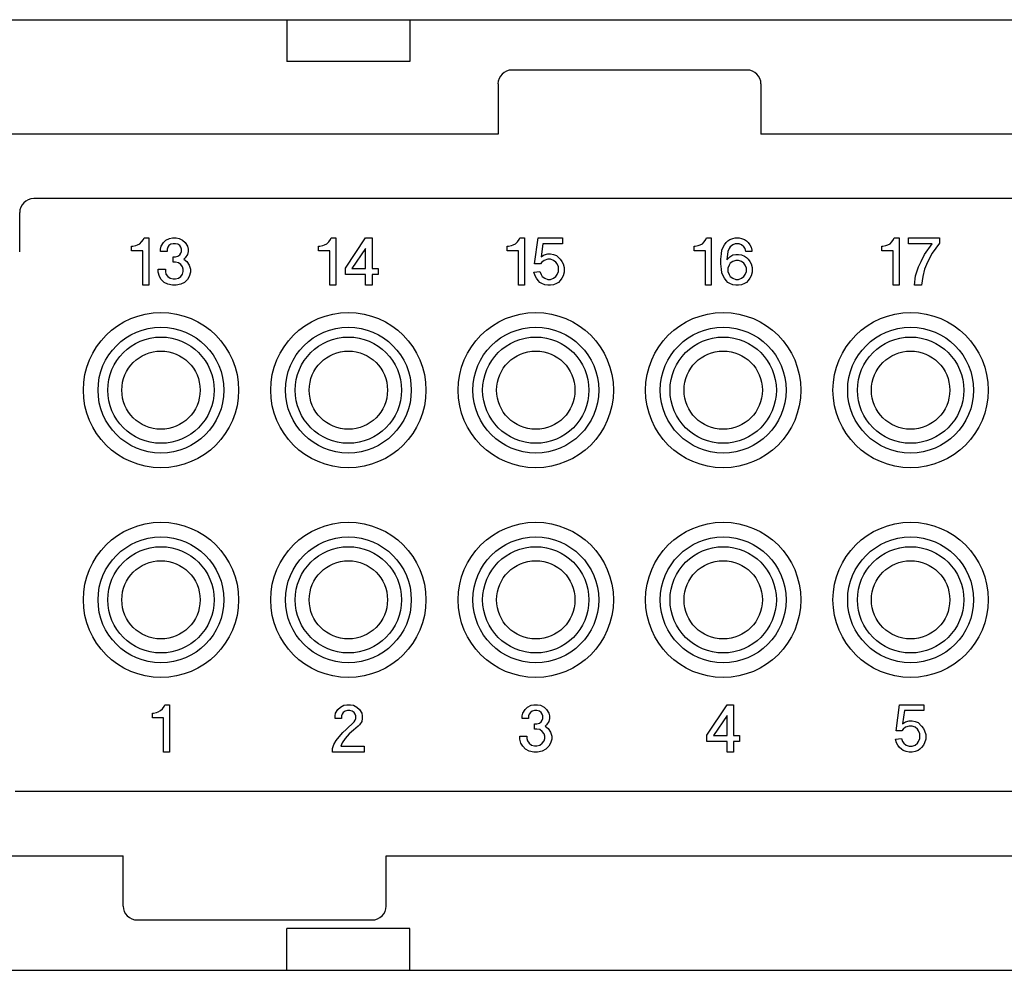
# Model space of a CAD drawing. Units: millimetres. Extents: x -210 to 0, y 0 to 297.
# Drawn here: x -166 to -131, y 212 to 246 of the extents above; entities that cross this region are included whole.
import ezdxf

# ---------------------------------------------------------------- set-up
doc = ezdxf.new("R2010")
doc.units = ezdxf.units.MM

msp = doc.modelspace()

# ---------------------------------------------------------------- linework, layer by layer
at = {"color": 7, "linetype": 'Continuous'}
for p, q in [((-166.533, 245.7), (-156.386, 245.7)), ((-156.386, 245.7), (-156.279, 245.7)), ((-156.386, 245.7), (-156.386, 244.2)), ((-156.279, 245.7), (-152.087, 245.7)), ((-152.087, 245.7), (-151.981, 245.7)), ((-151.981, 245.7), (-122.886, 245.7)), ((-151.981, 245.7), (-151.981, 244.2)), ((-156.279, 244.2), (-156.386, 244.2)), ((-152.087, 244.2), (-156.279, 244.2)), ((-151.981, 244.2), (-152.087, 244.2)), ((-139.933, 243.9), (-148.334, 243.9)), ((-148.833, 243.4), (-148.833, 241.6)), ((-139.433, 243.4), (-139.433, 241.6)), ((-148.833, 241.6), (-166.533, 241.6)), ((-108.633, 241.6), (-139.433, 241.6)), ((-82.633, 239.3), (-165.433, 239.3)), ((-165.933, 237.4), (-165.933, 238.8)), ((-81.974, 218.1), (-166.093, 218.1)), ((-166.533, 215.8), (-162.233, 215.8)), ((-162.233, 214), (-162.233, 215.8)), ((-152.833, 215.8), (-128.733, 215.8)), ((-152.833, 214), (-152.833, 215.8)), ((-161.734, 213.5), (-153.333, 213.5)), ((-156.279, 213.2), (-156.386, 213.2)), ((-156.386, 211.7), (-156.386, 213.2)), ((-152.087, 213.2), (-156.279, 213.2)), ((-151.981, 213.2), (-152.087, 213.2)), ((-151.981, 211.7), (-151.981, 213.2)), ((-166.533, 211.7), (-156.386, 211.7)), ((-156.386, 211.7), (-156.279, 211.7)), ((-156.279, 211.7), (-152.087, 211.7)), ((-152.087, 211.7), (-151.981, 211.7)), ((-151.981, 211.7), (-129.586, 211.7))]:
    msp.add_line(p, q, dxfattribs=at)
at = {"color": 2, "linetype": 'Continuous'}
for p, q in [((-161.935, 237.433), (-161.935, 237.603)), ((-161.935, 237.603), (-161.893, 237.603)), ((-161.893, 237.603), (-161.786, 237.624)), ((-161.786, 237.624), (-161.723, 237.645)), ((-161.723, 237.645), (-161.638, 237.688)), ((-161.638, 237.688), (-161.574, 237.751)), ((-161.574, 237.751), (-161.51, 237.836)), ((-161.51, 237.836), (-161.489, 237.9)), ((-161.489, 237.9), (-161.319, 237.9)), ((-161.319, 237.9), (-161.319, 236.2)), ((-160.894, 237.496), (-160.873, 237.603)), ((-160.873, 237.603), (-160.788, 237.73)), ((-160.788, 237.73), (-160.703, 237.815)), ((-160.703, 237.815), (-160.575, 237.879)), ((-160.596, 237.624), (-160.639, 237.56)), ((-160.533, 237.666), (-160.596, 237.624)), ((-160.575, 237.879), (-160.469, 237.9)), ((-160.448, 237.688), (-160.533, 237.666)), ((-160.469, 237.9), (-160.341, 237.9)), ((-160.363, 237.688), (-160.448, 237.688)), ((-160.278, 237.666), (-160.363, 237.688)), ((-160.341, 237.9), (-160.235, 237.879)), ((-160.214, 237.624), (-160.278, 237.666)), ((-160.235, 237.879), (-160.108, 237.815)), ((-160.171, 237.56), (-160.214, 237.624)), ((-160.108, 237.815), (-160.023, 237.73)), ((-160.023, 237.73), (-159.938, 237.603)), ((-159.938, 237.603), (-159.916, 237.496)), ((-155.246, 237.603), (-155.203, 237.603)), ((-155.246, 237.433), (-155.246, 237.603)), ((-155.203, 237.603), (-155.097, 237.624)), ((-155.097, 237.624), (-155.033, 237.645)), ((-155.033, 237.645), (-154.948, 237.688)), ((-154.948, 237.688), (-154.885, 237.751)), ((-154.885, 237.751), (-154.821, 237.836)), ((-154.821, 237.836), (-154.8, 237.9)), ((-154.8, 237.9), (-154.63, 237.9)), ((-154.63, 237.9), (-154.63, 236.2)), ((-154.29, 236.816), (-153.567, 237.9)), ((-153.567, 237.9), (-153.333, 237.9)), ((-153.333, 237.9), (-153.333, 236.795)), ((-148.503, 237.433), (-148.503, 237.603)), ((-148.503, 237.603), (-148.461, 237.603)), ((-148.461, 237.603), (-148.355, 237.624)), ((-148.355, 237.624), (-148.291, 237.645)), ((-148.291, 237.645), (-148.206, 237.688)), ((-148.206, 237.688), (-148.142, 237.751)), ((-148.142, 237.751), (-148.078, 237.836)), ((-148.078, 237.836), (-148.057, 237.9)), ((-148.057, 237.9), (-147.887, 237.9)), ((-147.887, 237.9), (-147.887, 236.2)), ((-147.526, 236.965), (-147.398, 237.9)), ((-147.398, 237.9), (-146.527, 237.9)), ((-147.228, 237.688), (-147.292, 237.22)), ((-146.527, 237.688), (-147.228, 237.688)), ((-146.527, 237.9), (-146.527, 237.688)), ((-141.825, 237.433), (-141.825, 237.603)), ((-141.825, 237.603), (-141.782, 237.603)), ((-141.782, 237.603), (-141.676, 237.624)), ((-141.676, 237.624), (-141.612, 237.645)), ((-141.612, 237.645), (-141.527, 237.688)), ((-141.527, 237.688), (-141.463, 237.751)), ((-141.463, 237.751), (-141.4, 237.836)), ((-141.4, 237.836), (-141.378, 237.9)), ((-141.378, 237.9), (-141.208, 237.9)), ((-141.208, 237.9), (-141.208, 236.2)), ((-140.783, 237.56), (-140.741, 237.645)), ((-140.741, 237.645), (-140.677, 237.73)), ((-140.677, 237.73), (-140.613, 237.794)), ((-140.613, 237.794), (-140.55, 237.836)), ((-140.55, 237.836), (-140.443, 237.879)), ((-140.443, 237.645), (-140.528, 237.581)), ((-140.443, 237.879), (-140.358, 237.9)), ((-140.358, 237.688), (-140.443, 237.645)), ((-140.358, 237.9), (-140.21, 237.9)), ((-140.21, 237.688), (-140.358, 237.688)), ((-140.21, 237.9), (-140.125, 237.879)), ((-140.125, 237.645), (-140.21, 237.688)), ((-140.125, 237.879), (-140.018, 237.836)), ((-140.04, 237.581), (-140.125, 237.645)), ((-140.018, 237.836), (-139.955, 237.794)), ((-139.955, 237.794), (-139.891, 237.73)), ((-139.891, 237.73), (-139.827, 237.645)), ((-139.827, 237.645), (-139.785, 237.56)), ((-135.114, 237.433), (-135.114, 237.603)), ((-135.114, 237.603), (-135.071, 237.603)), ((-135.071, 237.603), (-134.965, 237.624)), ((-134.965, 237.624), (-134.901, 237.645)), ((-134.901, 237.645), (-134.816, 237.688)), ((-134.816, 237.688), (-134.753, 237.751)), ((-134.753, 237.751), (-134.689, 237.836)), ((-134.689, 237.836), (-134.668, 237.9)), ((-134.668, 237.9), (-134.498, 237.9)), ((-134.498, 237.9), (-134.498, 236.2)), ((-134.158, 237.9), (-133.053, 237.9)), ((-134.158, 237.688), (-134.158, 237.9)), ((-133.308, 237.688), (-134.158, 237.688)), ((-133.584, 237.305), (-133.308, 237.688)), ((-133.053, 237.709), (-133.308, 237.348)), ((-133.053, 237.9), (-133.053, 237.709)), ((-161.531, 237.433), (-161.935, 237.433)), ((-161.531, 236.2), (-161.531, 237.433)), ((-160.894, 237.411), (-160.894, 237.496)), ((-160.66, 237.411), (-160.894, 237.411)), ((-160.639, 237.56), (-160.66, 237.496)), ((-160.66, 237.496), (-160.66, 237.411)), ((-160.278, 237.241), (-160.214, 237.284)), ((-160.214, 237.284), (-160.171, 237.348)), ((-160.15, 237.496), (-160.171, 237.56)), ((-160.171, 237.348), (-160.15, 237.411)), ((-160.15, 237.411), (-160.15, 237.496)), ((-159.938, 237.305), (-160.023, 237.178)), ((-159.916, 237.411), (-159.938, 237.305)), ((-159.916, 237.496), (-159.916, 237.411)), ((-154.842, 237.433), (-155.246, 237.433)), ((-154.842, 236.2), (-154.842, 237.433)), ((-153.567, 237.518), (-154.056, 236.795)), ((-153.567, 236.795), (-153.567, 237.518)), ((-148.1, 237.433), (-148.503, 237.433)), ((-148.1, 236.2), (-148.1, 237.433)), ((-147.292, 237.22), (-147.186, 237.284)), ((-147.186, 237.284), (-147.058, 237.326)), ((-147.058, 237.326), (-146.952, 237.326)), ((-146.952, 237.326), (-146.846, 237.305)), ((-146.846, 237.305), (-146.74, 237.263)), ((-146.74, 237.263), (-146.612, 237.135)), ((-141.421, 237.433), (-141.825, 237.433)), ((-141.421, 236.2), (-141.421, 237.433)), ((-140.868, 237.135), (-140.847, 237.326)), ((-140.847, 237.326), (-140.826, 237.454)), ((-140.826, 237.454), (-140.783, 237.56)), ((-140.613, 237.411), (-140.656, 237.114)), ((-140.571, 237.518), (-140.613, 237.411)), ((-140.528, 237.581), (-140.571, 237.518)), ((-140.55, 237.22), (-140.443, 237.284)), ((-140.443, 237.284), (-140.337, 237.305)), ((-140.337, 237.305), (-140.231, 237.305)), ((-140.231, 237.305), (-140.125, 237.284)), ((-140.125, 237.284), (-140.018, 237.241)), ((-139.997, 237.518), (-140.04, 237.581)), ((-139.976, 237.411), (-139.997, 237.518)), ((-139.763, 237.411), (-139.976, 237.411)), ((-139.785, 237.56), (-139.763, 237.454)), ((-139.763, 237.454), (-139.763, 237.411)), ((-134.71, 237.433), (-135.114, 237.433)), ((-134.71, 236.2), (-134.71, 237.433)), ((-133.711, 237.05), (-133.584, 237.305)), ((-133.308, 237.348), (-133.478, 237.029)), ((-160.448, 237.029), (-160.448, 237.22)), ((-160.448, 237.22), (-160.363, 237.22)), ((-160.363, 237.029), (-160.448, 237.029)), ((-160.363, 237.22), (-160.278, 237.241)), ((-160.256, 237.008), (-160.363, 237.029)), ((-160.171, 236.944), (-160.256, 237.008)), ((-160.108, 236.859), (-160.171, 236.944)), ((-160.023, 237.178), (-160.065, 237.135)), ((-160.065, 237.135), (-159.959, 237.05)), ((-159.959, 237.05), (-159.874, 236.923)), ((-159.874, 236.923), (-159.831, 236.774)), ((-147.313, 236.965), (-147.526, 236.965)), ((-147.271, 237.029), (-147.313, 236.965)), ((-147.186, 237.093), (-147.271, 237.029)), ((-147.058, 237.135), (-147.186, 237.093)), ((-146.952, 237.135), (-147.058, 237.135)), ((-146.846, 237.093), (-146.952, 237.135)), ((-146.761, 237.029), (-146.846, 237.093)), ((-146.718, 236.965), (-146.761, 237.029)), ((-146.676, 236.859), (-146.718, 236.965)), ((-146.612, 237.135), (-146.548, 237.05)), ((-146.548, 237.05), (-146.506, 236.965)), ((-146.506, 236.965), (-146.463, 236.838)), ((-140.868, 236.965), (-140.868, 237.135)), ((-140.847, 236.774), (-140.868, 236.965)), ((-140.656, 237.114), (-140.55, 237.22)), ((-140.571, 236.923), (-140.613, 236.816)), ((-140.528, 236.986), (-140.571, 236.923)), ((-140.443, 237.05), (-140.528, 236.986)), ((-140.337, 237.093), (-140.443, 237.05)), ((-140.231, 237.093), (-140.337, 237.093)), ((-140.125, 237.05), (-140.231, 237.093)), ((-140.04, 236.986), (-140.125, 237.05)), ((-139.997, 236.923), (-140.04, 236.986)), ((-140.018, 237.241), (-139.955, 237.199)), ((-139.955, 236.816), (-139.997, 236.923)), ((-139.955, 237.199), (-139.891, 237.135)), ((-139.891, 237.135), (-139.827, 237.05)), ((-139.827, 237.05), (-139.785, 236.965)), ((-139.785, 236.965), (-139.742, 236.838)), ((-133.796, 236.859), (-133.711, 237.05)), ((-133.478, 237.029), (-133.584, 236.774)), ((-160.979, 236.668), (-160.979, 236.774)), ((-160.979, 236.774), (-160.724, 236.774)), ((-160.936, 236.519), (-160.979, 236.668)), ((-160.724, 236.774), (-160.724, 236.689)), ((-160.724, 236.689), (-160.703, 236.604)), ((-160.703, 236.604), (-160.639, 236.519)), ((-160.171, 236.519), (-160.108, 236.604)), ((-160.086, 236.774), (-160.108, 236.859)), ((-160.108, 236.604), (-160.086, 236.689)), ((-160.086, 236.689), (-160.086, 236.774)), ((-159.831, 236.668), (-159.874, 236.519)), ((-159.831, 236.774), (-159.831, 236.668)), ((-154.29, 236.583), (-154.29, 236.816)), ((-153.567, 236.583), (-154.29, 236.583)), ((-154.056, 236.795), (-153.567, 236.795)), ((-153.567, 236.2), (-153.567, 236.583)), ((-153.333, 236.795), (-153.121, 236.795)), ((-153.333, 236.583), (-153.333, 236.2)), ((-153.121, 236.583), (-153.333, 236.583)), ((-153.121, 236.795), (-153.121, 236.583)), ((-147.547, 236.668), (-147.335, 236.689)), ((-147.505, 236.54), (-147.547, 236.668)), ((-147.335, 236.689), (-147.292, 236.583)), ((-147.292, 236.583), (-147.25, 236.519)), ((-146.761, 236.519), (-146.718, 236.583)), ((-146.718, 236.583), (-146.676, 236.689)), ((-146.676, 236.689), (-146.676, 236.859)), ((-146.463, 236.668), (-146.506, 236.54)), ((-146.463, 236.838), (-146.463, 236.668)), ((-140.826, 236.646), (-140.847, 236.774)), ((-140.783, 236.54), (-140.826, 236.646)), ((-140.613, 236.816), (-140.613, 236.689)), ((-140.613, 236.689), (-140.571, 236.583)), ((-140.571, 236.583), (-140.528, 236.519)), ((-140.04, 236.519), (-139.997, 236.583)), ((-139.997, 236.583), (-139.955, 236.689)), ((-139.955, 236.689), (-139.955, 236.816)), ((-139.742, 236.668), (-139.785, 236.54)), ((-139.742, 236.838), (-139.742, 236.668)), ((-133.903, 236.54), (-133.796, 236.859)), ((-133.584, 236.774), (-133.648, 236.519)), ((-161.319, 236.2), (-161.531, 236.2)), ((-160.873, 236.413), (-160.936, 236.519)), ((-160.766, 236.306), (-160.873, 236.413)), ((-160.639, 236.243), (-160.766, 236.306)), ((-160.639, 236.519), (-160.554, 236.455)), ((-160.469, 236.2), (-160.639, 236.243)), ((-160.554, 236.455), (-160.448, 236.434)), ((-160.341, 236.2), (-160.469, 236.2)), ((-160.448, 236.434), (-160.363, 236.434)), ((-160.363, 236.434), (-160.256, 236.455)), ((-160.171, 236.243), (-160.341, 236.2)), ((-160.256, 236.455), (-160.171, 236.519)), ((-160.044, 236.306), (-160.171, 236.243)), ((-159.938, 236.413), (-160.044, 236.306)), ((-159.874, 236.519), (-159.938, 236.413)), ((-154.63, 236.2), (-154.842, 236.2)), ((-153.333, 236.2), (-153.567, 236.2)), ((-147.887, 236.2), (-148.1, 236.2)), ((-147.462, 236.455), (-147.505, 236.54)), ((-147.398, 236.37), (-147.462, 236.455)), ((-147.335, 236.306), (-147.398, 236.37)), ((-147.271, 236.264), (-147.335, 236.306)), ((-147.165, 236.221), (-147.271, 236.264)), ((-147.25, 236.519), (-147.165, 236.455)), ((-147.165, 236.455), (-147.058, 236.413)), ((-147.058, 236.2), (-147.165, 236.221)), ((-147.058, 236.413), (-146.952, 236.413)), ((-146.952, 236.2), (-147.058, 236.2)), ((-146.952, 236.413), (-146.846, 236.455)), ((-146.846, 236.221), (-146.952, 236.2)), ((-146.846, 236.455), (-146.761, 236.519)), ((-146.74, 236.264), (-146.846, 236.221)), ((-146.676, 236.306), (-146.74, 236.264)), ((-146.612, 236.37), (-146.676, 236.306)), ((-146.548, 236.455), (-146.612, 236.37)), ((-146.506, 236.54), (-146.548, 236.455)), ((-141.208, 236.2), (-141.421, 236.2)), ((-140.741, 236.455), (-140.783, 236.54)), ((-140.677, 236.37), (-140.741, 236.455)), ((-140.613, 236.306), (-140.677, 236.37)), ((-140.55, 236.264), (-140.613, 236.306)), ((-140.443, 236.221), (-140.55, 236.264)), ((-140.528, 236.519), (-140.443, 236.455)), ((-140.443, 236.455), (-140.337, 236.413)), ((-140.337, 236.2), (-140.443, 236.221)), ((-140.337, 236.413), (-140.231, 236.413)), ((-140.231, 236.2), (-140.337, 236.2)), ((-140.231, 236.413), (-140.125, 236.455)), ((-140.125, 236.221), (-140.231, 236.2)), ((-140.125, 236.455), (-140.04, 236.519)), ((-140.018, 236.264), (-140.125, 236.221)), ((-139.955, 236.306), (-140.018, 236.264)), ((-139.891, 236.37), (-139.955, 236.306)), ((-139.827, 236.455), (-139.891, 236.37)), ((-139.785, 236.54), (-139.827, 236.455)), ((-134.498, 236.2), (-134.71, 236.2)), ((-133.945, 236.2), (-133.903, 236.54)), ((-133.69, 236.2), (-133.945, 236.2)), ((-133.648, 236.519), (-133.69, 236.2)), ((-160.83, 221.051), (-160.766, 221.136)), ((-160.766, 221.136), (-160.745, 221.2)), ((-160.745, 221.2), (-160.575, 221.2)), ((-160.575, 221.2), (-160.575, 219.5)), ((-154.555, 221.03), (-154.47, 221.115)), ((-154.47, 221.115), (-154.343, 221.179)), ((-154.343, 221.179), (-154.236, 221.2)), ((-154.236, 221.2), (-154.109, 221.2)), ((-154.109, 221.2), (-154.003, 221.179)), ((-154.003, 221.179), (-153.875, 221.115)), ((-153.875, 221.115), (-153.79, 221.03)), ((-147.866, 221.03), (-147.781, 221.115)), ((-147.781, 221.115), (-147.653, 221.179)), ((-147.653, 221.179), (-147.547, 221.2)), ((-147.547, 221.2), (-147.42, 221.2)), ((-147.42, 221.2), (-147.313, 221.179)), ((-147.313, 221.179), (-147.186, 221.115)), ((-147.186, 221.115), (-147.101, 221.03)), ((-141.368, 220.116), (-140.645, 221.2)), ((-140.645, 221.2), (-140.411, 221.2)), ((-140.411, 221.2), (-140.411, 220.095)), ((-134.604, 220.265), (-134.476, 221.2)), ((-134.476, 221.2), (-133.605, 221.2)), ((-133.605, 221.2), (-133.605, 220.988)), ((-161.191, 220.733), (-161.191, 220.903)), ((-161.191, 220.903), (-161.149, 220.903)), ((-160.788, 220.733), (-161.191, 220.733)), ((-161.149, 220.903), (-161.043, 220.924)), ((-161.043, 220.924), (-160.979, 220.945)), ((-160.979, 220.945), (-160.894, 220.988)), ((-160.894, 220.988), (-160.83, 221.051)), ((-160.788, 219.5), (-160.788, 220.733)), ((-154.661, 220.796), (-154.64, 220.903)), ((-154.661, 220.711), (-154.661, 220.796)), ((-154.428, 220.711), (-154.661, 220.711)), ((-154.64, 220.903), (-154.555, 221.03)), ((-154.406, 220.86), (-154.428, 220.796)), ((-154.428, 220.796), (-154.428, 220.711)), ((-154.364, 220.924), (-154.406, 220.86)), ((-154.3, 220.966), (-154.364, 220.924)), ((-154.215, 220.988), (-154.3, 220.966)), ((-154.13, 220.988), (-154.215, 220.988)), ((-154.045, 220.966), (-154.13, 220.988)), ((-153.981, 220.924), (-154.045, 220.966)), ((-153.939, 220.86), (-153.981, 220.924)), ((-153.918, 220.796), (-153.939, 220.86)), ((-153.939, 220.648), (-153.918, 220.711)), ((-153.918, 220.711), (-153.918, 220.796)), ((-153.79, 221.03), (-153.705, 220.903)), ((-153.705, 220.903), (-153.684, 220.796)), ((-153.684, 220.711), (-153.705, 220.605)), ((-153.684, 220.796), (-153.684, 220.711)), ((-147.972, 220.796), (-147.951, 220.903)), ((-147.972, 220.711), (-147.972, 220.796)), ((-147.738, 220.711), (-147.972, 220.711)), ((-147.951, 220.903), (-147.866, 221.03)), ((-147.717, 220.86), (-147.738, 220.796)), ((-147.738, 220.796), (-147.738, 220.711)), ((-147.675, 220.924), (-147.717, 220.86)), ((-147.611, 220.966), (-147.675, 220.924)), ((-147.526, 220.988), (-147.611, 220.966)), ((-147.441, 220.988), (-147.526, 220.988)), ((-147.356, 220.966), (-147.441, 220.988)), ((-147.292, 220.924), (-147.356, 220.966)), ((-147.25, 220.86), (-147.292, 220.924)), ((-147.228, 220.796), (-147.25, 220.86)), ((-147.25, 220.648), (-147.228, 220.711)), ((-147.228, 220.711), (-147.228, 220.796)), ((-147.101, 221.03), (-147.016, 220.903)), ((-147.016, 220.903), (-146.995, 220.796)), ((-146.995, 220.711), (-147.016, 220.605)), ((-146.995, 220.796), (-146.995, 220.711)), ((-140.645, 220.818), (-141.134, 220.095)), ((-140.645, 220.095), (-140.645, 220.818)), ((-134.306, 220.988), (-134.37, 220.52)), ((-133.605, 220.988), (-134.306, 220.988)), ((-154.258, 220.308), (-153.981, 220.584)), ((-153.833, 220.435), (-154.003, 220.286)), ((-153.981, 220.584), (-153.939, 220.648)), ((-153.79, 220.478), (-153.833, 220.435)), ((-153.705, 220.605), (-153.79, 220.478)), ((-147.526, 220.52), (-147.441, 220.52)), ((-147.526, 220.329), (-147.526, 220.52)), ((-147.441, 220.52), (-147.356, 220.541)), ((-147.356, 220.541), (-147.292, 220.584)), ((-147.292, 220.584), (-147.25, 220.648)), ((-147.101, 220.478), (-147.143, 220.435)), ((-147.143, 220.435), (-147.037, 220.35)), ((-147.016, 220.605), (-147.101, 220.478)), ((-134.37, 220.52), (-134.264, 220.584)), ((-134.264, 220.393), (-134.349, 220.329)), ((-134.264, 220.584), (-134.136, 220.626)), ((-134.136, 220.435), (-134.264, 220.393)), ((-134.136, 220.626), (-134.03, 220.626)), ((-134.03, 220.435), (-134.136, 220.435)), ((-134.03, 220.626), (-133.924, 220.605)), ((-133.924, 220.393), (-134.03, 220.435)), ((-133.924, 220.605), (-133.818, 220.563)), ((-133.839, 220.329), (-133.924, 220.393)), ((-133.818, 220.563), (-133.69, 220.435)), ((-133.69, 220.435), (-133.626, 220.35)), ((-154.619, 219.925), (-154.513, 220.053)), ((-154.513, 220.053), (-154.385, 220.201)), ((-154.385, 220.201), (-154.258, 220.308)), ((-154.151, 220.159), (-154.3, 219.989)), ((-154.003, 220.286), (-154.151, 220.159)), ((-148.057, 220.074), (-147.802, 220.074)), ((-148.057, 219.968), (-148.057, 220.074)), ((-147.802, 220.074), (-147.802, 219.989)), ((-147.441, 220.329), (-147.526, 220.329)), ((-147.335, 220.308), (-147.441, 220.329)), ((-147.25, 220.244), (-147.335, 220.308)), ((-147.186, 220.159), (-147.25, 220.244)), ((-147.165, 220.074), (-147.186, 220.159)), ((-147.165, 219.989), (-147.165, 220.074)), ((-147.037, 220.35), (-146.952, 220.223)), ((-146.952, 220.223), (-146.91, 220.074)), ((-146.91, 220.074), (-146.91, 219.968)), ((-141.368, 219.883), (-141.368, 220.116)), ((-141.134, 220.095), (-140.645, 220.095)), ((-140.411, 220.095), (-140.199, 220.095)), ((-140.199, 220.095), (-140.199, 219.883)), ((-134.391, 220.265), (-134.604, 220.265)), ((-134.349, 220.329), (-134.391, 220.265)), ((-133.796, 220.265), (-133.839, 220.329)), ((-133.754, 220.159), (-133.796, 220.265)), ((-133.754, 219.989), (-133.754, 220.159)), ((-133.626, 220.35), (-133.584, 220.265)), ((-133.584, 220.265), (-133.541, 220.138)), ((-133.541, 220.138), (-133.541, 219.968)), ((-154.746, 219.628), (-154.704, 219.776)), ((-154.704, 219.776), (-154.619, 219.925)), ((-154.406, 219.84), (-154.449, 219.713)), ((-154.449, 219.713), (-153.62, 219.713)), ((-154.3, 219.989), (-154.406, 219.84)), ((-153.62, 219.713), (-153.62, 219.5)), ((-148.015, 219.819), (-148.057, 219.968)), ((-147.951, 219.713), (-148.015, 219.819)), ((-147.845, 219.606), (-147.951, 219.713)), ((-147.802, 219.989), (-147.781, 219.904)), ((-147.781, 219.904), (-147.717, 219.819)), ((-147.717, 219.819), (-147.632, 219.755)), ((-147.632, 219.755), (-147.526, 219.734)), ((-147.526, 219.734), (-147.441, 219.734)), ((-147.441, 219.734), (-147.335, 219.755)), ((-147.335, 219.755), (-147.25, 219.819)), ((-147.25, 219.819), (-147.186, 219.904)), ((-147.186, 219.904), (-147.165, 219.989)), ((-147.016, 219.713), (-147.122, 219.606)), ((-146.952, 219.819), (-147.016, 219.713)), ((-146.91, 219.968), (-146.952, 219.819)), ((-140.645, 219.883), (-141.368, 219.883)), ((-140.645, 219.5), (-140.645, 219.883)), ((-140.199, 219.883), (-140.411, 219.883)), ((-140.411, 219.883), (-140.411, 219.5)), ((-134.625, 219.968), (-134.413, 219.989)), ((-134.583, 219.84), (-134.625, 219.968)), ((-134.54, 219.755), (-134.583, 219.84)), ((-134.476, 219.67), (-134.54, 219.755)), ((-134.413, 219.606), (-134.476, 219.67)), ((-134.413, 219.989), (-134.37, 219.883)), ((-134.37, 219.883), (-134.328, 219.819)), ((-134.328, 219.819), (-134.243, 219.755)), ((-134.243, 219.755), (-134.136, 219.713)), ((-134.136, 219.713), (-134.03, 219.713)), ((-134.03, 219.713), (-133.924, 219.755)), ((-133.924, 219.755), (-133.839, 219.819)), ((-133.839, 219.819), (-133.796, 219.883)), ((-133.796, 219.883), (-133.754, 219.989)), ((-133.69, 219.67), (-133.754, 219.606)), ((-133.626, 219.755), (-133.69, 219.67)), ((-133.584, 219.84), (-133.626, 219.755)), ((-133.541, 219.968), (-133.584, 219.84)), ((-160.575, 219.5), (-160.788, 219.5)), ((-154.746, 219.5), (-154.746, 219.628)), ((-153.62, 219.5), (-154.746, 219.5)), ((-147.717, 219.543), (-147.845, 219.606)), ((-147.547, 219.5), (-147.717, 219.543)), ((-147.42, 219.5), (-147.547, 219.5)), ((-147.25, 219.543), (-147.42, 219.5)), ((-147.122, 219.606), (-147.25, 219.543)), ((-140.411, 219.5), (-140.645, 219.5)), ((-134.349, 219.564), (-134.413, 219.606)), ((-134.243, 219.521), (-134.349, 219.564)), ((-134.136, 219.5), (-134.243, 219.521)), ((-134.03, 219.5), (-134.136, 219.5)), ((-133.924, 219.521), (-134.03, 219.5)), ((-133.818, 219.564), (-133.924, 219.521)), ((-133.754, 219.606), (-133.818, 219.564))]:
    msp.add_line(p, q, dxfattribs=at)
for centre, radius in [((-160.883, 232.45), 2.775), ((-154.183, 232.45), 2.775), ((-147.483, 232.45), 2.775), ((-140.783, 232.45), 2.775), ((-134.083, 232.45), 2.775), ((-160.883, 232.45), 2.25), ((-154.183, 232.45), 2.25), ((-147.483, 232.45), 2.25), ((-140.783, 232.45), 2.25), ((-134.083, 232.45), 2.25), ((-160.883, 232.45), 1.9), ((-154.183, 232.45), 1.9), ((-147.483, 232.45), 1.9), ((-140.783, 232.45), 1.9), ((-134.083, 232.45), 1.9), ((-160.883, 232.45), 1.4), ((-154.183, 232.45), 1.4), ((-147.483, 232.45), 1.4), ((-140.783, 232.45), 1.4), ((-134.083, 232.45), 1.4), ((-160.883, 224.95), 2.775), ((-154.183, 224.95), 2.775), ((-147.483, 224.95), 2.775), ((-140.783, 224.95), 2.775), ((-134.083, 224.95), 2.775), ((-160.883, 224.95), 2.25), ((-154.183, 224.95), 2.25), ((-147.483, 224.95), 2.25), ((-140.783, 224.95), 2.25), ((-134.083, 224.95), 2.25), ((-160.883, 224.95), 1.9), ((-154.183, 224.95), 1.9), ((-147.483, 224.95), 1.9), ((-140.783, 224.95), 1.9), ((-134.083, 224.95), 1.9), ((-160.883, 224.95), 1.4), ((-154.183, 224.95), 1.4), ((-147.483, 224.95), 1.4), ((-140.783, 224.95), 1.4), ((-134.083, 224.95), 1.4)]:
    msp.add_circle(centre, radius, dxfattribs=at)
at = {"color": 7, "linetype": 'Continuous'}
for centre, start, end in [((-148.334, 243.4), 90, 180), ((-139.933, 243.4), 0, 90), ((-165.433, 238.8), 90, 180), ((-161.734, 214), 180, 270), ((-153.333, 214), 270, 360)]:
    msp.add_arc(centre, 0.5, start, end, dxfattribs=at)

doc.saveas('drawing.dxf')
